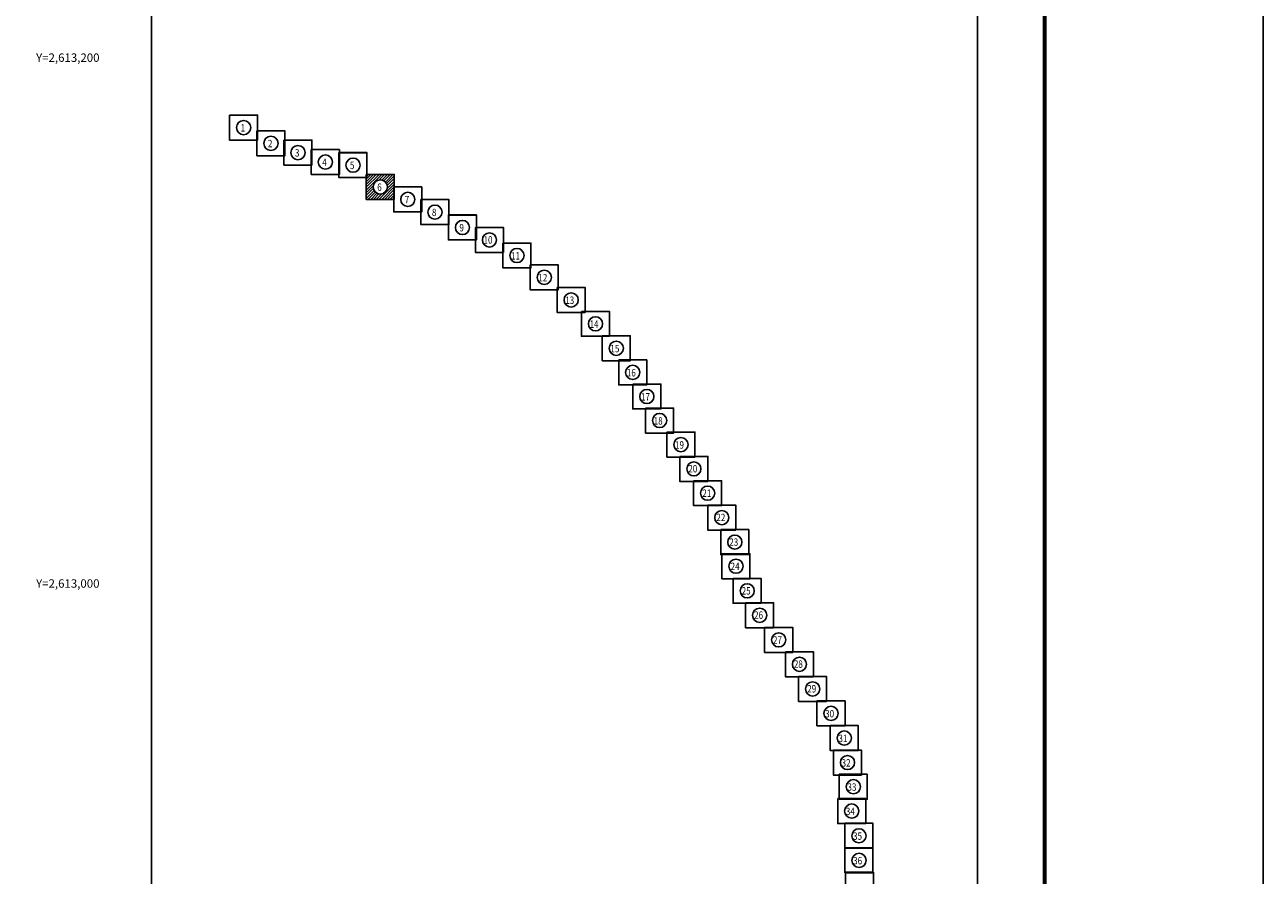
# Model space of a CAD drawing. Units: inches. Extents: x 555252 to 557652, y 2612104 to 2613904.
# Drawn here: x 557181 to 557652, y 2612889 to 2613212 of the extents above; entities that cross this region are included whole.
import ezdxf
from ezdxf.enums import TextEntityAlignment as Align

# ---------------------------------------------------------------- set-up
doc = ezdxf.new("R2010")
doc.units = ezdxf.units.IN
doc.header["$LTSCALE"] = 40
doc.header["$MEASUREMENT"] = 0
doc.layers.add('CVL_RET_TX', color=2, linetype='Continuous')
doc.layers.add('MARGEN', color=7, linetype='Continuous')
doc.styles.add('MONOTXT4', font='MONOTXT4.shx')
doc.styles.add('ROMANS', font='romans.shx')

# ---------------------------------------------------------------- blocks, each defined once
blk = doc.blocks.new('A$C16E94C7C')
at = {"layer": 'MARGEN', "color": 7}
for p, q in [((0, 1600, -2), (1800, 1600, -2)), ((0, 0, -2), (0, 1600, -2)), ((1800, 1600, -2), (1800, 0, -2)), ((1800, 0, -2), (0, 0, -2))]:
    blk.add_line(p, q, dxfattribs=at)

msp = doc.modelspace()

# ---------------------------------------------------------------- hatches: boundary and pattern name
at = {"layer": 'MARGEN', "linetype": 'Continuous'}
h = msp.add_hatch(dxfattribs=at)
h.set_pattern_fill('ANSI31', color=256, scale=5.92704, style=0)
h.set_pattern_definition([(45, (191381.0977, 1038115.9189), (-0.52388127205, 0.52388127205), [])])
h.paths.add_polyline_path([(557311.19, 2613155.25), (557321.85, 2613155.25), (557321.85, 2613145.77), (557311.19, 2613145.77)])
edge = h.paths.add_edge_path(flags=16)
edge.add_arc((557316.52, 2613150.51), 2.7, 0, 360)

# ---------------------------------------------------------------- linework, layer by layer
at = {"layer": 'MARGEN', "color": 7}
for p, q in [((557229.53, 2612199.5, -2.32), (557229.53, 2613797.13, -2.32)), ((557543.82, 2612199.5, -2.32), (557543.82, 2613797.13, -2.32))]:
    msp.add_line(p, q, dxfattribs=at)
at = {"layer": 'MARGEN', "color": 255, "linetype": 'Continuous'}
msp.add_lwpolyline([(555252.5, 2613903.88), (557652.5, 2613903.88), (557652.5, 2612103.88), (555252.5, 2612103.88)], close=True, dxfattribs=at)
at = {"layer": 'MARGEN', "color": 7, "linetype": 'Continuous', "const_width": 1.6, "elevation": -2.32}
msp.add_lwpolyline([(557569.31, 2612166.97), (557569.31, 2613828.28)], dxfattribs=at)
at = {"layer": 'MARGEN', "linetype": 'Continuous'}
for points, elevation in [([(557259.17, 2613177.83), (557269.83, 2613177.83), (557269.83, 2613168.35), (557259.17, 2613168.35)], -2.78), ([(557269.57, 2613171.85), (557280.24, 2613171.85), (557280.24, 2613162.37), (557269.57, 2613162.37)], -4.16), ([(557269.57, 2613171.85), (557280.24, 2613171.85), (557280.24, 2613162.37), (557269.57, 2613162.37)], -1.39), ([(557279.87, 2613168.32), (557290.53, 2613168.32), (557290.53, 2613158.84), (557279.87, 2613158.84)], -5.55), ([(557290.29, 2613164.74), (557300.96, 2613164.74), (557300.96, 2613155.25), (557290.29, 2613155.25)], -5.55), ([(557300.8, 2613163.55), (557311.47, 2613163.55), (557311.47, 2613154.07), (557300.8, 2613154.07)], -4.16), ([(557311.19, 2613155.25), (557321.85, 2613155.25), (557321.85, 2613145.77), (557311.19, 2613145.77)], -5.55), ([(557321.65, 2613150.51), (557332.31, 2613150.51), (557332.31, 2613141.03), (557321.65, 2613141.03)], -4.16), ([(557331.98, 2613145.69), (557342.65, 2613145.69), (557342.65, 2613136.2), (557331.98, 2613136.2)], -5.55), ([(557342.45, 2613139.84), (557353.12, 2613139.84), (557353.12, 2613130.36), (557342.45, 2613130.36)], -5.55), ([(557352.71, 2613135.1), (557363.38, 2613135.1), (557363.38, 2613125.62), (557352.71, 2613125.62)], -4.18), ([(557363.18, 2613129.17), (557373.85, 2613129.17), (557373.85, 2613119.69), (557363.18, 2613119.69)], -2.78), ([(557373.56, 2613120.88), (557384.23, 2613120.88), (557384.23, 2613111.39), (557373.56, 2613111.39)], -2.78), ([(557383.81, 2613112.3), (557394.47, 2613112.3), (557394.47, 2613102.81), (557383.81, 2613102.81)], -1.39), ([(557393.06, 2613103.19), (557403.73, 2613103.19), (557403.73, 2613093.71), (557393.06, 2613093.71)], -1.39), ([(557400.98, 2613093.9), (557411.65, 2613093.9), (557411.65, 2613084.42), (557400.98, 2613084.42)], -1.39), ([(557407.25, 2613084.71), (557417.92, 2613084.71), (557417.92, 2613075.23), (557407.25, 2613075.23)], -1.39), ([(557412.62, 2613075.55), (557423.29, 2613075.55), (557423.29, 2613066.07), (557412.62, 2613066.07)], -1.39), ([(557417.45, 2613066.42), (557428.12, 2613066.42), (557428.12, 2613056.93), (557417.45, 2613056.93)], -1.39), ([(557425.58, 2613057.27), (557436.25, 2613057.27), (557436.25, 2613047.78), (557425.58, 2613047.78)], -1.39), ([(557430.51, 2613048.02), (557441.18, 2613048.02), (557441.18, 2613038.54), (557430.51, 2613038.54)], -2.78), ([(557435.72, 2613038.79), (557446.39, 2613038.79), (557446.39, 2613029.31), (557435.72, 2613029.31)], -1.39), ([(557441.11, 2613029.49), (557451.78, 2613029.49), (557451.78, 2613020), (557441.11, 2613020)], -1.39), ([(557446.08, 2613020.17), (557456.75, 2613020.17), (557456.75, 2613010.69), (557446.08, 2613010.69)], -1.39), ([(557446.53, 2613011), (557457.2, 2613011), (557457.2, 2613001.52), (557446.53, 2613001.52)], -1.39), ([(557450.8, 2613001.65), (557461.46, 2613001.65), (557461.46, 2612992.16), (557450.8, 2612992.16)], -1.39), ([(557455.54, 2612992.37), (557466.21, 2612992.37), (557466.21, 2612982.88), (557455.54, 2612982.88)], -1.39), ([(557462.78, 2612982.99), (557473.45, 2612982.99), (557473.45, 2612973.51), (557462.78, 2612973.51)], -2.78), ([(557470.66, 2612973.72), (557481.33, 2612973.72), (557481.33, 2612964.24), (557470.66, 2612964.24)], -1.39), ([(557475.7, 2612964.32), (557486.36, 2612964.32), (557486.36, 2612954.84), (557475.7, 2612954.84)], -1.39), ([(557482.7, 2612955.04), (557493.37, 2612955.04), (557493.37, 2612945.56), (557482.7, 2612945.56)], -2.78), ([(557487.74, 2612945.65), (557498.41, 2612945.65), (557498.41, 2612936.16), (557487.74, 2612936.16)], -1.39), ([(557488.96, 2612936.33), (557499.63, 2612936.33), (557499.63, 2612926.85), (557488.96, 2612926.85)], -2.78), ([(557491.18, 2612927.14), (557501.85, 2612927.14), (557501.85, 2612917.66), (557491.18, 2612917.66)], -1.39), ([(557490.58, 2612917.88), (557501.25, 2612917.88), (557501.25, 2612908.4), (557490.58, 2612908.4)], -2.78), ([(557493.32, 2612908.49), (557503.99, 2612908.49), (557503.99, 2612899.01), (557493.32, 2612899.01)], -1.39), ([(557493.34, 2612899.14), (557504.01, 2612899.14), (557504.01, 2612889.66), (557493.34, 2612889.66)], -2.78), ([(557493.53, 2612889.87), (557504.2, 2612889.87), (557504.2, 2612880.39), (557493.53, 2612880.39)], -1.39)]:
    msp.add_lwpolyline(points, close=True, dxfattribs=dict(at, elevation=elevation))
at = {"layer": 'MARGEN', "color": 7, "linetype": 'Continuous'}
for centre in [(557264.52, 2613173.09, -2.78), (557274.93, 2613167.1, -4.16), (557274.93, 2613167.1, -1.39), (557285.22, 2613163.57, -5.55), (557295.64, 2613159.99, -5.55), (557306.16, 2613158.81, -4.16), (557316.54, 2613150.51, -5.55), (557327, 2613145.77, -4.16), (557337.34, 2613140.94, -5.55), (557347.8, 2613135.1, -5.55), (557358.07, 2613130.36, -4.18), (557368.53, 2613124.43, -2.78), (557378.92, 2613116.13, -2.78), (557389.16, 2613107.55, -1.39), (557398.41, 2613098.45, -1.39), (557406.34, 2613089.16, -1.39), (557412.6, 2613079.97, -1.39), (557417.97, 2613070.81, -1.39), (557422.81, 2613061.67, -1.39), (557430.93, 2613052.52, -1.39), (557435.86, 2613043.28, -2.78), (557441.08, 2613034.05, -1.39), (557446.47, 2613024.74, -1.39), (557451.44, 2613015.43, -1.39), (557451.88, 2613006.26, -1.39), (557456.15, 2612996.9, -1.39), (557460.89, 2612987.62, -1.39), (557468.13, 2612978.25, -2.78), (557476.02, 2612968.98, -1.39), (557481.05, 2612959.58, -1.39), (557488.05, 2612950.29, -2.78), (557493.09, 2612940.9, -1.39), (557494.31, 2612931.59, -2.78), (557496.54, 2612922.4, -1.39), (557495.93, 2612913.14, -2.78), (557498.67, 2612903.74, -1.39), (557498.7, 2612894.39, -2.78)]:
    msp.add_circle(centre, 2.7, dxfattribs=at)

# ---------------------------------------------------------------- block references
at = {"layer": 'MARGEN', "xscale": 0.005927039077505469, "yscale": 0.005927038844674826}
for p, zscale in [((557259.17, 2613168.35, -2.76), 0.00592703906362812), ((557259.17, 2613168.35, -1.37), 0.005927039063628108), ((557269.57, 2613162.37, -4.15), 0.005927039063628126), ((557269.57, 2613162.37, -2.76), 0.005927039063628126), ((557269.57, 2613162.37, -2.76), 0.00592703906362812), ((557269.57, 2613162.37, -1.37), 0.005927039063628108), ((557279.87, 2613158.84, -5.54), 0.005927039063628126), ((557279.87, 2613158.84, -4.15), 0.005927039063628126), ((557279.87, 2613158.84, -2.76), 0.00592703906362812), ((557279.87, 2613158.84, -1.37), 0.005927039063628108), ((557290.29, 2613155.25, -5.54), 0.005927039063628126), ((557290.29, 2613155.25, -4.15), 0.005927039063628126), ((557290.29, 2613155.25, -2.76), 0.00592703906362812), ((557290.29, 2613155.25, -1.37), 0.005927039063628108), ((557300.8, 2613154.07, -4.15), 0.005927039063628126), ((557300.8, 2613154.07, -2.76), 0.005927039063628126), ((557300.8, 2613154.07, -2.76), 0.00592703906362812), ((557300.8, 2613154.07, -1.37), 0.005927039063628108), ((557311.19, 2613145.77, -5.54), 0.005927039063628126), ((557311.19, 2613145.77, -4.15), 0.005927039063628126), ((557311.19, 2613145.77, -2.76), 0.00592703906362812), ((557311.19, 2613145.77, -1.37), 0.005927039063628108), ((557321.65, 2613141.03, -4.15), 0.005927039063628126), ((557321.65, 2613141.03, -2.76), 0.005927039063628126), ((557321.65, 2613141.03, -2.76), 0.00592703906362812), ((557321.65, 2613141.03, -1.37), 0.005927039063628108), ((557331.98, 2613136.2, -5.54), 0.005927039063628126), ((557331.98, 2613136.2, -4.15), 0.005927039063628126), ((557331.98, 2613136.2, -2.76), 0.00592703906362812), ((557331.98, 2613136.2, -1.37), 0.005927039063628108), ((557342.45, 2613130.36, -5.54), 0.005927039063628126), ((557342.45, 2613130.36, -4.15), 0.005927039063628126), ((557342.45, 2613130.36, -2.76), 0.00592703906362812), ((557342.45, 2613130.36, -1.37), 0.005927039063628108), ((557352.71, 2613125.62, -4.16), 0.005927039063628126), ((557352.71, 2613125.62, -2.78), 0.005927039063628126), ((557352.71, 2613125.62, -2.78), 0.00592703906362812), ((557352.71, 2613125.62, -1.39), 0.005927039063628108), ((557363.18, 2613119.69, -2.76), 0.005927039063628126), ((557363.18, 2613119.69, -4.15), 0.005927039063628126), ((557363.18, 2613119.69, -2.76), 0.00592703906362812), ((557363.18, 2613119.69, -1.37), 0.005927039063628108), ((557373.56, 2613111.39, -2.76), 0.005927039063628126), ((557373.56, 2613111.39, -4.15), 0.005927039063628126), ((557373.56, 2613111.39, -2.76), 0.00592703906362812), ((557373.56, 2613111.39, -1.37), 0.005927039063628108), ((557383.81, 2613102.81, -2.76), 0.00592703906362812), ((557383.81, 2613102.81, -1.37), 0.005927039063628108), ((557393.06, 2613093.71, -2.76), 0.00592703906362812), ((557393.06, 2613093.71, -1.37), 0.005927039063628108), ((557400.98, 2613084.42, -2.76), 0.00592703906362812), ((557400.98, 2613084.42, -1.37), 0.005927039063628108), ((557407.25, 2613075.23, -2.76), 0.00592703906362812), ((557407.25, 2613075.23, -1.37), 0.005927039063628108), ((557412.62, 2613066.07, -2.76), 0.00592703906362812), ((557412.62, 2613066.07, -1.37), 0.005927039063628108), ((557417.45, 2613056.93, -2.76), 0.00592703906362812), ((557417.45, 2613056.93, -1.37), 0.005927039063628108), ((557425.58, 2613047.78, -2.76), 0.00592703906362812), ((557425.58, 2613047.78, -1.37), 0.005927039063628108), ((557430.51, 2613038.54, -2.76), 0.00592703906362812), ((557430.51, 2613038.54, -1.37), 0.005927039063628108), ((557435.72, 2613029.31, -2.76), 0.00592703906362812), ((557435.72, 2613029.31, -1.37), 0.005927039063628108), ((557441.11, 2613020, -2.76), 0.00592703906362812), ((557441.11, 2613020, -1.37), 0.005927039063628108), ((557446.08, 2613010.69, -2.76), 0.00592703906362812), ((557446.08, 2613010.69, -1.37), 0.005927039063628108), ((557446.53, 2613001.52, -2.76), 0.00592703906362812), ((557446.53, 2613001.52, -1.37), 0.005927039063628108), ((557450.8, 2612992.16, -2.76), 0.00592703906362812), ((557450.8, 2612992.16, -1.37), 0.005927039063628108), ((557455.54, 2612982.88, -2.76), 0.00592703906362812), ((557455.54, 2612982.88, -1.37), 0.005927039063628108), ((557462.78, 2612973.51, -2.76), 0.00592703906362812), ((557462.78, 2612973.51, -1.37), 0.005927039063628108), ((557470.66, 2612964.24, -2.76), 0.00592703906362812), ((557470.66, 2612964.24, -1.37), 0.005927039063628108), ((557475.7, 2612954.84, -2.76), 0.00592703906362812), ((557475.7, 2612954.84, -1.37), 0.005927039063628108), ((557482.7, 2612945.56, -2.76), 0.00592703906362812), ((557482.7, 2612945.56, -1.37), 0.005927039063628108), ((557487.74, 2612936.16, -2.76), 0.00592703906362812), ((557487.74, 2612936.16, -1.37), 0.005927039063628108), ((557488.96, 2612926.85, -2.76), 0.00592703906362812), ((557488.96, 2612926.85, -1.37), 0.005927039063628108), ((557491.18, 2612917.66, -2.76), 0.00592703906362812), ((557491.18, 2612917.66, -1.37), 0.005927039063628108), ((557490.58, 2612908.4, -2.76), 0.00592703906362812), ((557490.58, 2612908.4, -1.37), 0.005927039063628108), ((557493.32, 2612899.01, -2.76), 0.00592703906362812), ((557493.32, 2612899.01, -1.37), 0.005927039063628108), ((557493.34, 2612889.66, -2.76), 0.00592703906362812), ((557493.34, 2612889.66, -1.37), 0.005927039063628108), ((557493.53, 2612880.39, -1.37), 0.005927039063628108)]:
    msp.add_blockref('A$C16E94C7C', p, dxfattribs=dict(at, zscale=zscale))

# ---------------------------------------------------------------- texts
at = {"layer": 'CVL_RET_TX', "color": 7, "style": 'MONOTXT4'}
for s, p in [('Y=2,613,200', (557209.7, 2613199.69)), ('Y=2,613,000', (557209.7, 2612999.69))]:
    msp.add_text(s, height=3.2, dxfattribs=at).set_placement(p, align=Align.MIDDLE_RIGHT)
at = {"layer": 'MARGEN', "color": 7, "linetype": 'Continuous', "style": 'ROMANS', "width": 0.8}
for s, height, p in [('1', 2.82, (557263.36, 2613171.59)), ('2', 2.82, (557273.76, 2613165.6, -1.39)), ('3', 2.82, (557284.06, 2613162.07, -2.78)), ('4', 2.82, (557294.48, 2613158.49, -2.78)), ('5', 2.82, (557304.99, 2613157.31, -1.39)), ('6', 2.82, (557315.38, 2613149.01, -2.78)), ('7', 2.82, (557325.84, 2613144.27, -1.39)), ('8', 2.82, (557336.17, 2613139.44, -2.78)), ('9', 2.82, (557346.64, 2613133.6, -2.78)), ('10', 2.818, (557355.82, 2613128.96, -1.4)), ('11', 2.818, (557366.28, 2613122.9, -2.78)), ('12', 2.818, (557376.67, 2613114.6, -2.78)), ('13', 2.818, (557386.91, 2613106.02, -1.39)), ('14', 2.818, (557396.16, 2613096.92, -1.39)), ('15', 2.818, (557404.09, 2613087.63, -1.39)), ('16', 2.818, (557410.35, 2613078.44, -1.39)), ('17', 2.818, (557415.72, 2613069.28, -1.39)), ('18', 2.818, (557420.56, 2613060.14, -1.39)), ('19', 2.818, (557428.68, 2613050.99, -1.39)), ('20', 2.818, (557433.74, 2613041.94, -2.78)), ('21', 2.818, (557439.08, 2613032.64, -1.39)), ('22', 2.818, (557444.41, 2613023.4, -1.39)), ('23', 2.818, (557449.31, 2613014.02, -1.39)), ('24', 2.818, (557449.82, 2613004.79, -1.39)), ('25', 2.818, (557454.03, 2612995.5, -1.39)), ('26', 2.818, (557458.77, 2612986.28, -1.39)), ('27', 2.818, (557465.95, 2612976.78, -2.78)), ('28', 2.818, (557473.9, 2612967.64, -1.39)), ('29', 2.818, (557478.99, 2612958.24, -1.39)), ('30', 2.818, (557485.8, 2612948.76, -2.78)), ('31', 2.818, (557490.85, 2612939.37, -1.39)), ('32', 2.818, (557492.06, 2612930.05, -2.78)), ('33', 2.818, (557494.29, 2612920.87, -1.39)), ('34', 2.818, (557493.68, 2612911.61, -2.78)), ('35', 2.818, (557496.42, 2612902.21, -1.39)), ('36', 2.818, (557496.45, 2612892.86, -2.78))]:
    msp.add_text(s, height=height, dxfattribs=at).set_placement(p)

doc.saveas('drawing.dxf')
